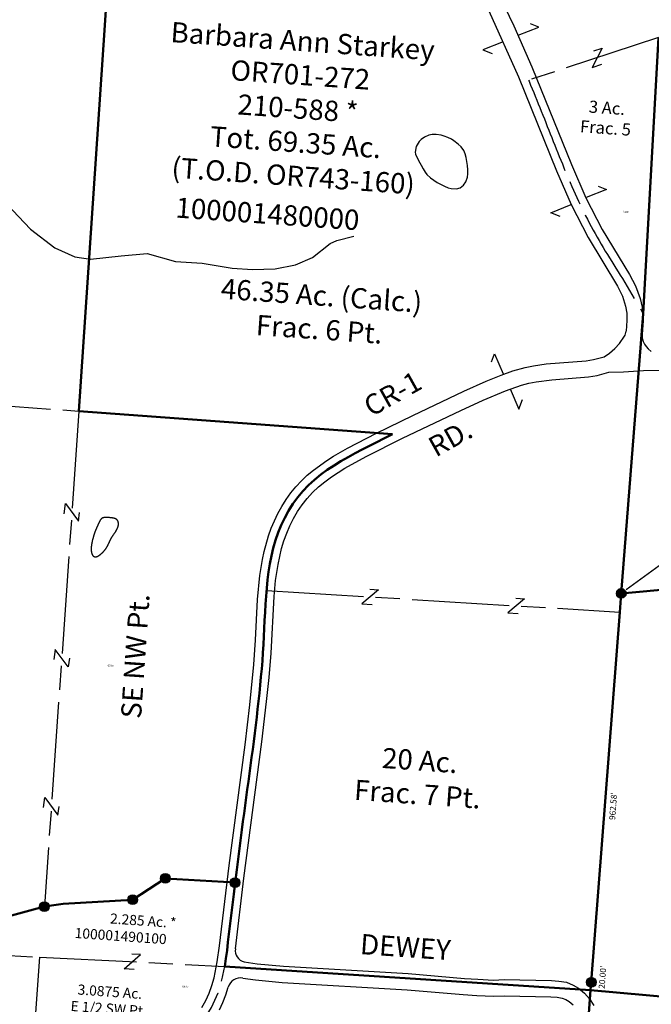
# Model space of a CAD drawing. Units: feet. Extents: x 1968571 to 2004539, y 571023 to 605570.
# Drawn here: x 1999088 to 2000647, y 595076 to 597506 of the extents above; entities that cross this region are included whole.
import ezdxf

# ---------------------------------------------------------------- set-up
doc = ezdxf.new("R2010")
doc.units = ezdxf.units.FT
doc.header["$MEASUREMENT"] = 0
doc.linetypes.add('ACAD_ISO08W100', pattern=[36, 24, -3, 6, -3])
doc.layers.add('ADDRESS', color=6, linetype='Continuous', plot=False)
for name, color, linetype in [('DIMENSION', 7, 'Continuous'), ('MONUMENT IRON PIN', 7, 'Continuous'), ('OWNER', 7, 'Continuous'), ('PARCEL NUMBER', 211, 'Continuous'), ('ROAD', 7, 'Continuous'), ('ROAD NAME and NUMBER', 80, 'Continuous'), ('TIE-IN', 7, 'Continuous'), ('TRACT LINE', 5, 'ACAD_ISO08W100'), ('WATER POND & LAKE', 4, 'Continuous'), ('WATER STREAM & RIVER', 4, 'Continuous')]:
    doc.layers.add(name, color=color, linetype=linetype)
doc.layers.add('MONUMENT IRON PIN HATCH', color=7, linetype='Continuous', true_color=0xffffff)
doc.layers.add('PROPERTY LINE', color=1, linetype='Continuous', lineweight=50)
doc.styles.add('BOLD', font='romand.shx', dxfattribs={"height": 50})
doc.styles.get("Standard").update_dxf_attribs({"font": 'romans.shx', "height": 40})

msp = doc.modelspace()

# ---------------------------------------------------------------- hatches: boundary and pattern name
at = {"layer": 'MONUMENT IRON PIN HATCH', "ltscale": 10}
h = msp.add_hatch(color=256, dxfattribs=at)
h.dxf.hatch_style = 1
edge = h.paths.add_edge_path()
edge.add_arc((2000572.6, 596089.8), 12, 0, 360)
h = msp.add_hatch(color=256, dxfattribs=at)
h.dxf.hatch_style = 1
edge = h.paths.add_edge_path()
edge.add_arc((1999447.3, 595386.5), 12, 0, 360)
h = msp.add_hatch(color=256, dxfattribs=at)
h.dxf.hatch_style = 1
edge = h.paths.add_edge_path()
edge.add_arc((1999619.5, 595375.9), 12, 0, 360)
h = msp.add_hatch(color=256, dxfattribs=at)
h.dxf.hatch_style = 1
edge = h.paths.add_edge_path()
edge.add_arc((1999148.7, 595316.7), 12, 0, 360)
h = msp.add_hatch(color=256, dxfattribs=at)
h.dxf.hatch_style = 1
edge = h.paths.add_edge_path()
edge.add_arc((1999366.5, 595333.8), 12, 0, 360)
h = msp.add_hatch(color=256, dxfattribs=at)
h.dxf.hatch_style = 1
edge = h.paths.add_edge_path()
edge.add_arc((2000498.7, 595130.1), 12, 0, 360)

# ---------------------------------------------------------------- linework, layer by layer
at = {"layer": 'MONUMENT IRON PIN', "ltscale": 10}
for centre in [(2000572.6, 596089.8), (1999447.3, 595386.5), (1999619.5, 595375.9), (1999148.7, 595316.7), (1999366.5, 595333.8), (2000498.7, 595130.1)]:
    msp.add_circle(centre, 12, dxfattribs=at)
at = {"layer": 'PROPERTY LINE'}
for p, q in [((1999234.1, 596539.8), (1999321.3, 597840.7)), ((2000627.2, 596779.7), (2000664.6, 597461.8)), ((2000572.6, 596089.8), (2000627.2, 596779.7)), ((1999234.1, 596539.8), (2000007.7, 596482.7)), ((2000572.6, 596089.8), (2001740.2, 596193.3)), ((2000569, 596043.7), (2000572.6, 596089.8)), ((2000569, 596043.7), (2000498.7, 595130.1)), ((1999366.5, 595333.8), (1999447.3, 595386.5)), ((1999447.3, 595386.5), (1999619.5, 595375.9)), ((1999195.3, 595323.4), (1999366.5, 595333.8)), ((1999148.7, 595316.7), (1999058.8, 595292.3)), ((1999148.7, 595316.7), (1999195.3, 595323.4)), ((1999593.8, 595169.3), (2000497.1, 595110.2)), ((2000498.7, 595130.1), (2000497.1, 595110.2)), ((2000497.1, 595110.2), (2001874.9, 594989.3))]:
    msp.add_line(p, q, dxfattribs=at)
at = {"layer": 'PROPERTY LINE', "linetype": 'Continuous', "ltscale": 50, "flags": 128}
for points in [[(1999619.5, 595375.9), (1999623.5, 595407.5), (1999626, 595427.3), (1999628.6, 595447.2), (1999631.2, 595467), (1999633.8, 595486.8), (1999636.4, 595506.7), (1999639, 595526.5), (1999641.7, 595546.3), (1999644.3, 595566.1), (1999647, 595586), (1999649.6, 595605.8), (1999652.3, 595625.6), (1999654.9, 595645.4), (1999657.6, 595665.2), (1999660.2, 595685.1), (1999662.9, 595704.9), (1999665.4, 595724.7), (1999668, 595744.6), (1999670.4, 595764.4), (1999672.8, 595784.3), (1999675.2, 595804.1), (1999677.4, 595824), (1999679.5, 595843.9), (1999681.5, 595863.8), (1999683.4, 595883.7), (1999685.2, 595903.6), (1999686.8, 595923.6), (1999688.2, 595943.5), (1999689.5, 595963.5), (1999690.6, 595983.4), (1999691.6, 596003.4), (1999692.5, 596023.4), (1999693.4, 596043.4), (1999694.6, 596063.3), (1999695.9, 596083.3), (1999697.5, 596103.2), (1999699.6, 596123.1), (1999702.2, 596143), (1999705.3, 596162.7), (1999709.2, 596182.3), (1999713.9, 596201.8), (1999719.4, 596221), (1999726, 596239.9), (1999733.5, 596258.4), (1999742.1, 596276.5), (1999751.7, 596294), (1999762.3, 596310.9), (1999774, 596327.2), (1999786.8, 596342.6), (1999800.6, 596357), (1999815.4, 596370.5), (1999830.9, 596383), (1999847.1, 596394.8), (1999863.9, 596405.8), (1999880.9, 596416.2), (1999898.3, 596426.1), (1999915.9, 596435.7), (1999933.5, 596445), (1999951.3, 596454.2), (1999969.1, 596463.4), (1999986.9, 596472.4), (2000004.8, 596481.3), (2000007.7, 596482.7)], [(1999593.8, 595169.3), (1999596.9, 595189), (1999599.6, 595208.8), (1999602, 595228.7), (1999604.3, 595248.6), (1999606.5, 595268.4), (1999608.9, 595288.3), (1999611.2, 595308.2), (1999613.6, 595328), (1999616, 595347.9), (1999619.5, 595375.9)]]:
    msp.add_lwpolyline(points, dxfattribs=at)
at = {"layer": 'PROPERTY LINE'}
msp.add_lwpolyline([(2000497.1, 595110.2), (2000429.4, 594168.7)], dxfattribs=at)
at = {"layer": 'ROAD', "ltscale": 10}
for points in [[(2000273.1, 597563.6), (2000307.4, 597490.6), (2000351.8, 597389.5), (2000449.6, 597148.3), (2000485.2, 597066.7), (2000525.6, 596988), (2000592.7, 596877.4), (2000608.1, 596849.3), (2000619.8, 596818.2), (2000624.6, 596796.2), (2000626.7, 596762.9), (2000624.3, 596730.1)], [(2000245.9, 597528.1), (2000318.9, 597364.6), (2000412.6, 597133.1), (2000449, 597049.8), (2000490.7, 596968.3), (2000563.3, 596848.5), (2000575.5, 596824), (2000583.5, 596798.7), (2000586.1, 596781.5), (2000586.7, 596763.6), (2000584.8, 596737)], [(1999537.5, 595067.4), (1999547.4, 595084.8), (1999555.6, 595103), (1999562.2, 595121.9), (1999567.6, 595141.2), (1999575.4, 595180.4), (1999580.9, 595220), (1999604.7, 595418.6), (1999644.1, 595716), (1999656.3, 595815.2), (1999666, 595914.7), (1999670.1, 595974.6), (1999675.2, 596074.5), (1999680.8, 596134.2), (1999687, 596173.7), (1999691.2, 596193.3), (1999701.9, 596231.8), (1999708.7, 596250.6), (1999716.4, 596269.1), (1999725.1, 596287.1), (1999734.7, 596304.6), (1999745.4, 596321.5), (1999757, 596337.8), (1999769.6, 596353.3), (1999783.2, 596367.9), (1999797.8, 596381.7), (1999813.1, 596394.5), (1999845.6, 596417.8), (1999862.5, 596428.5), (1999897.2, 596448.3), (1999968.2, 596485.3), (2000057.9, 596529.4), (2000184.4, 596589.4), (2000239.1, 596614), (2000276.2, 596629), (2000305, 596639.3), (2000335.5, 596647.8), (2000356.2, 596652), (2000387.2, 596656.2), (2000486.4, 596664.2), (2000504.5, 596667.2), (2000530.3, 596674.2)], [(1999641.6, 595180.2), (1999674.2, 595175.5), (1999738.6, 595169.4), (2000047, 595151.6), (2000185.4, 595139.6), (2000218.7, 595137.5), (2000257.7, 595135.6), (2000283.8, 595136.7), (2000400.5, 595134.3), (2000419, 595133), (2000437.5, 595130), (2000453.9, 595123.3), (2000467.1, 595115.2), (2000481.8, 595103.5), (2000494.5, 595089), (2000505.2, 595072.9)], [(1999638.6, 595139.9), (1999669.8, 595135.7), (1999735.5, 595129.5), (2000044.2, 595111.7), (2000182.4, 595099.8), (2000216.5, 595097.6), (2000257.6, 595095.6), (2000284.3, 595096.7), (2000398.7, 595094.3), (2000414.3, 595093.3), (2000426.6, 595091.2), (2000435.8, 595087.5), (2000444, 595082.5), (2000454.1, 595074.4)], [(1999580.9, 595062.4), (1999589.5, 595080.4), (1999596.8, 595099.1), (1999602.8, 595118.1)]]:
    msp.add_lwpolyline(points, dxfattribs=at)
at = {"layer": 'ROAD', "flags": 128}
msp.add_lwpolyline([(2000530.3, 596674.2), (2000543.5, 596683.3), (2000557.1, 596694.4), (2000568.7, 596707), (2000580.6, 596724.6)], dxfattribs=at)
at = {"layer": 'ROAD', "linetype": 'Continuous', "ltscale": 10, "flags": 128}
msp.add_lwpolyline([(2000625.2, 596717.9), (2000627.1, 596711.5), (2000630.1, 596705.4), (2000634.2, 596699.4), (2000639.4, 596693.7), (2000646.9, 596687.1)], dxfattribs=at)
at = {"layer": 'ROAD', "ltscale": 10, "flags": 128}
msp.add_lwpolyline([(1999620.2, 595212.6), (1999641, 595386.6), (1999685.5, 595723.7), (1999697.4, 595822.9), (1999703.4, 595882.6), (1999708.2, 595942.4), (1999715.9, 596082.2), (1999719.6, 596122.1), (1999725.5, 596161.6), (1999734.3, 596200.6), (1999740.1, 596219.8), (1999746.9, 596238.6), (1999754.8, 596256.9), (1999763.8, 596274.8), (1999773.9, 596292), (1999785.1, 596308.6), (1999797.5, 596324.3), (1999810.9, 596339.1), (1999825.5, 596352.8), (1999840.9, 596365.5), (1999857.1, 596377.3), (1999890.8, 596398.8), (1999943.4, 596427.6), (2000032.7, 596472.7), (2000177, 596541.7), (2000231.5, 596567), (2000286.8, 596590.3), (2000326.4, 596604.1), (2000344.5, 596608.9), (2000363, 596612.5), (2000401.2, 596617.4), (2000491.6, 596624.5), (2000512.9, 596628.1), (2000542, 596635.9), (2000578, 596637.1), (2000627.7, 596640.1), (2000757, 596641.6)], dxfattribs=at)
at = {"layer": 'ROAD'}
for centre, radius, start, end in [((2000551.1, 596741.3), 34, 330.5239, 352.8153), ((2000655.3, 596726.2), 31.3, 172.927, 195.465)]:
    msp.add_arc(centre, radius, start, end, dxfattribs=at)
at = {"layer": 'ROAD', "ltscale": 10}
for centre, radius, start, end in [((1999650, 595209), 30, 173.0301, 253.7699), ((1999632.2, 595110.1), 30.5, 78.0083, 164.7636)]:
    msp.add_arc(centre, radius, start, end, dxfattribs=at)
at = {"layer": 'TIE-IN', "ltscale": 3}
for points in [[(2000318.6, 597468.1), (2000368.9, 597487.6), (2000348.9, 597496)], [(2000281.2, 597451.4), (2000230.8, 597431.9), (2000254, 597422.2)], [(2000505.3, 597429.2), (2000526, 597436), (2000500.7, 597388.3), (2000524.6, 597396.2)], [(2000516, 597095.3), (2000536.2, 597087.2), (2000486.1, 597067)], [(2000422.2, 597020.2), (2000398.9, 597029.6), (2000449, 597049.8)], [(2000252.3, 596661.3), (2000260.2, 596681.6), (2000281, 596631.7)], [(2000298.7, 596594.8), (2000319.5, 596544.9), (2000328.6, 596568.4)], [(1999197.4, 596286.6), (1999200.6, 596311.6), (1999232.7, 596268.2), (1999235.5, 596289.8)], [(1999951.9, 596100.3), (1999973.6, 596099.1), (1999932.6, 596063.9), (1999957.7, 596062.5)], [(2000312.1, 596078.2), (2000333.9, 596076.9), (2000292.8, 596041.8), (2000317.9, 596040.4)], [(1999210.4, 595929.9), (1999207.6, 595908.4), (1999175.5, 595951.7), (1999172.3, 595926.8)], [(1999146.7, 595561.1), (1999149.9, 595586.1), (1999182.1, 595542.7), (1999184.9, 595564.3)], [(1999370.4, 595161.7), (1999345.3, 595163.2), (1999386.3, 595198.3), (1999364.6, 595199.5)]]:
    msp.add_lwpolyline(points, dxfattribs=at)
at = {"layer": 'TRACT LINE', "ltscale": 10}
for p, q in [((2000664.6, 597461.8), (2000344, 597356.6)), ((2001360.6, 596664.5), (2000572.6, 596089.8)), ((1997847.8, 596642.1), (1999234.1, 596539.8)), ((1999234.1, 596539.8), (1999148.7, 595316.7)), ((1999697, 596097.2), (2000569, 596043.7)), ((1998880, 595205.2), (1999136.6, 595192.3)), ((1999136.6, 595192.3), (1999104.8, 594750.7)), ((1999136.6, 595192.3), (1999593.8, 595169.3))]:
    msp.add_line(p, q, dxfattribs=at)
at = {"layer": 'TRACT LINE', "ltscale": 10, "flags": 128}
for points in [[(2000344, 597356.6), (2000345.1, 597354), (2000348.9, 597344.8), (2000352.8, 597335.5), (2000356.6, 597326.3), (2000360.4, 597317.1), (2000364.2, 597307.8), (2000367.9, 597298.5), (2000371.7, 597289.3), (2000375.4, 597280), (2000379.2, 597270.7), (2000382.9, 597261.4), (2000386.6, 597252.1), (2000390.2, 597242.8), (2000393.9, 597233.5), (2000397.6, 597224.2), (2000401.3, 597214.9), (2000404.9, 597205.6), (2000408.6, 597196.3), (2000412.3, 597187.1), (2000416, 597177.8), (2000419.8, 597168.5), (2000423.5, 597159.2), (2000427.3, 597150), (2000431.1, 597140.7), (2000434.9, 597131.5), (2000438.8, 597122.3), (2000442.7, 597113), (2000446.7, 597103.9), (2000450.6, 597094.7), (2000454.7, 597085.5), (2000458.8, 597076.4), (2000462.9, 597067.3), (2000467.1, 597058.2), (2000471.4, 597049.2), (2000475.7, 597040.2), (2000480.1, 597031.2), (2000484.6, 597022.2), (2000489.1, 597013.3), (2000493.8, 597004.5), (2000498.5, 596995.7), (2000503.3, 596986.9), (2000508.1, 596978.2), (2000513.1, 596969.5), (2000518.1, 596960.8), (2000523.2, 596952.2), (2000528.3, 596943.6), (2000533.4, 596935), (2000538.6, 596926.5), (2000543.9, 596918), (2000549.1, 596909.5), (2000554.4, 596901), (2000559.7, 596892.5), (2000565, 596884), (2000570.3, 596875.5), (2000575.6, 596867), (2000627.2, 596779.7)], [(1999104.8, 594750.7), (1999122.3, 594760.4), (1999139.7, 594770.3), (1999157.1, 594780.1), (1999174.5, 594790), (1999191.9, 594799.9), (1999209.2, 594809.8), (1999226.6, 594819.8), (1999243.8, 594829.8), (1999261.1, 594840), (1999278.3, 594850.2), (1999295.5, 594860.4), (1999312.6, 594870.8), (1999329.7, 594881.2), (1999346.7, 594891.7), (1999363.6, 594902.3), (1999380.5, 594913), (1999397.3, 594923.9), (1999414.1, 594934.8), (1999430.7, 594945.9), (1999447.3, 594957.1), (1999463.7, 594968.6), (1999479.7, 594980.5), (1999495.4, 594992.9), (1999510.5, 595006.1), (1999524.8, 595020), (1999538.2, 595034.9), (1999550.3, 595050.7), (1999561, 595067.7), (1999569.9, 595085.5), (1999577.4, 595104.1), (1999583.5, 595123.1), (1999588.4, 595142.5), (1999592.5, 595162.1), (1999593.8, 595169.3)]]:
    msp.add_lwpolyline(points, dxfattribs=at)
at = {"layer": 'WATER POND & LAKE', "ltscale": 10}
for points in [[(2000175.2, 597091.4), (2000183, 597097.5), (2000188.9, 597106), (2000192.9, 597117.4), (2000194, 597125.7), (2000193.9, 597135.6), (2000192.9, 597146), (2000191.7, 597155.7), (2000190, 597165.7), (2000187.4, 597175.3), (2000183.9, 597183), (2000177.4, 597192.1), (2000170.3, 597199.2), (2000159.1, 597207.4), (2000153.6, 597210.8), (2000144.7, 597215.3), (2000135.5, 597218.9), (2000128.3, 597220.9), (2000115.7, 597222.7), (2000105.7, 597222.4), (2000098.1, 597220.9), (2000087, 597216.1), (2000078.9, 597210), (2000074.2, 597205), (2000066.8, 597193.2), (2000064.1, 597179.3), (2000065, 597174.1), (2000068.8, 597165), (2000075.9, 597152.8), (2000079, 597146.9), (2000083.6, 597137.9), (2000088.5, 597129.4), (2000092.7, 597123.6), (2000101.7, 597115.3), (2000109.9, 597109.6), (2000118.7, 597104.5), (2000125.2, 597100.9), (2000136.6, 597094.9), (2000145.7, 597091.1), (2000153.1, 597089.2), (2000165.7, 597088.6)], [(1999285, 596267.6), (1999284.8, 596267.4), (1999284.7, 596267.2), (1999284.6, 596267), (1999284.5, 596266.8), (1999284.4, 596266.6), (1999284.3, 596266.4), (1999284.2, 596266.2), (1999284.1, 596266), (1999284, 596265.8), (1999284, 596265.6), (1999283.9, 596265.4), (1999283.8, 596265.2), (1999283.7, 596265.1), (1999283.6, 596264.9), (1999283.5, 596264.7), (1999283.5, 596264.6), (1999283.4, 596264.4), (1999283.3, 596264.3), (1999283.2, 596264.1), (1999283.2, 596264), (1999283.1, 596263.8), (1999283, 596263.7), (1999283, 596263.5), (1999282.9, 596263.4), (1999282.8, 596263.3), (1999282.8, 596263.2), (1999282.7, 596263), (1999282.7, 596262.9), (1999282.6, 596262.8), (1999282.6, 596262.7), (1999282.5, 596262.6), (1999282.5, 596262.5), (1999282.4, 596262.4), (1999282.4, 596262.3), (1999282.3, 596262.2), (1999282.3, 596262.1), (1999282.3, 596262.1), (1999282.2, 596262), (1999282.2, 596261.9), (1999282.1, 596261.8), (1999282.1, 596261.8), (1999282.1, 596261.7), (1999282.1, 596261.6), (1999282, 596261.6), (1999282, 596261.5), (1999281.9, 596261.4), (1999281.8, 596261.1), (1999281.8, 596261), (1999281.7, 596260.9), (1999281.7, 596260.9), (1999281.7, 596260.8), (1999281.6, 596260.7), (1999281.6, 596260.7), (1999281.6, 596260.6), (1999281.5, 596260.5), (1999281.5, 596260.4), (1999281.5, 596260.3), (1999281.4, 596260.3), (1999281.4, 596260.2), (1999281.3, 596260.1), (1999281.3, 596260), (1999281.2, 596259.8), (1999281.2, 596259.7), (1999281.1, 596259.6), (1999281.1, 596259.5), (1999281, 596259.5), (1999281, 596259.4), (1999281, 596259.3), (1999280.9, 596259.3), (1999280.9, 596259.2), (1999280.9, 596259.1), (1999280.8, 596259), (1999280.8, 596258.9), (1999280.8, 596258.9), (1999280.7, 596258.8), (1999280.7, 596258.7), (1999280.6, 596258.6), (1999280.6, 596258.5), (1999280.5, 596258.4), (1999280.5, 596258.3), (1999280.4, 596258.2), (1999280.4, 596258.1), (1999280.3, 596258), (1999280.3, 596257.9), (1999280.2, 596257.8), (1999280.2, 596257.7), (1999280.1, 596257.5), (1999280.1, 596257.4), (1999280, 596257.3), (1999280, 596257.2), (1999279.9, 596257.1), (1999279.9, 596256.9), (1999279.8, 596256.8), (1999279.7, 596256.7), (1999279.7, 596256.5), (1999279.6, 596256.4), (1999279.5, 596256.3), (1999279.5, 596256.1), (1999279.4, 596256), (1999279.3, 596255.8), (1999279.3, 596255.7), (1999279.2, 596255.5), (1999279.1, 596255.4), (1999279.1, 596255.2), (1999279, 596255.1), (1999278.9, 596254.9), (1999278.9, 596254.8), (1999278.8, 596254.6), (1999278.7, 596254.4), (1999278.6, 596254.3), (1999278.6, 596254.1), (1999278.5, 596253.9), (1999278.4, 596253.7), (1999278.3, 596253.6), (1999278.2, 596253.2), (1999278, 596252.9), (1999277.8, 596252.5), (1999277.7, 596252.1), (1999277.5, 596251.7), (1999277.3, 596251.3), (1999277.2, 596250.9), (1999277, 596250.5), (1999276.8, 596250.1), (1999276.7, 596249.7), (1999276.5, 596249.3), (1999276.3, 596248.8), (1999276.1, 596248.4), (1999275.9, 596247.9), (1999275.7, 596247.5), (1999275.6, 596247), (1999275.4, 596246.6), (1999275.2, 596246.1), (1999275, 596245.6), (1999274.8, 596245.1), (1999274.6, 596244.7), (1999274.4, 596244.1), (1999274.3, 596243.7), (1999274.1, 596243.2), (1999273.9, 596242.7), (1999273.7, 596242.2), (1999273.5, 596241.6), (1999273.3, 596241.1), (1999273.1, 596240.6), (1999272.9, 596240.1), (1999272.8, 596239.5), (1999272.6, 596239), (1999272.4, 596238.4), (1999272.2, 596237.9), (1999272, 596237.3), (1999271.8, 596236.8), (1999271.6, 596236.2), (1999271.4, 596235.6), (1999271.3, 596235.1), (1999271.1, 596234.5), (1999270.9, 596233.9), (1999270.7, 596233.3), (1999270.5, 596232.7), (1999270.4, 596232.1), (1999270.2, 596231.5), (1999270, 596230.9), (1999269.8, 596230.3), (1999269.6, 596229.7), (1999269.5, 596229.1), (1999269.3, 596228.5), (1999269.1, 596227.8), (1999268.9, 596227.2), (1999268.8, 596226.6), (1999268.6, 596225.9), (1999268.4, 596225.3), (1999268.3, 596224.6), (1999268.1, 596224), (1999267.9, 596223.3), (1999267.8, 596222.7), (1999267.6, 596222), (1999267.4, 596221.4), (1999267.3, 596221), (1999267.1, 596220), (1999267, 596219.3), (1999266.8, 596218.7), (1999266.7, 596218), (1999266.5, 596217.3), (1999266.4, 596216.6), (1999266.2, 596215.9), (1999266.1, 596215.2), (1999265.9, 596214.5), (1999265.8, 596213.9), (1999265.7, 596213.2), (1999265.6, 596212.5), (1999265.4, 596211.8), (1999265.3, 596211.1), (1999265.2, 596210.4), (1999265.1, 596209.7), (1999265, 596209), (1999264.9, 596208.3), (1999264.8, 596207.6), (1999264.7, 596206.9), (1999264.7, 596206.2), (1999264.6, 596205.5), (1999264.5, 596204.8), (1999264.5, 596204.1), (1999264.4, 596203.4), (1999264.4, 596202.8), (1999264.3, 596202.1), (1999264.3, 596201.7), (1999264.3, 596201.4), (1999264.3, 596201.1), (1999264.3, 596200.7), (1999264.3, 596200.4), (1999264.3, 596200), (1999264.3, 596199.7), (1999264.3, 596199.4), (1999264.3, 596199), (1999264.3, 596198.7), (1999264.3, 596198.4), (1999264.3, 596198), (1999264.3, 596197.7), (1999264.3, 596197.4), (1999264.3, 596197.1), (1999264.3, 596196.7), (1999264.4, 596196.4), (1999264.4, 596196.1), (1999264.4, 596195.8), (1999264.4, 596195.4), (1999264.5, 596195.1), (1999264.5, 596194.8), (1999264.5, 596194.5), (1999264.6, 596194.2), (1999264.6, 596193.9), (1999264.6, 596193.6), (1999264.7, 596193.2), (1999264.7, 596192.9), (1999264.8, 596192.6), (1999264.8, 596192.3), (1999264.9, 596192), (1999264.9, 596191.7), (1999265, 596191.4), (1999265.1, 596191.1), (1999265.1, 596190.8), (1999265.2, 596190.5), (1999265.3, 596190.2), (1999265.3, 596189.9), (1999265.4, 596189.7), (1999265.5, 596189.4), (1999265.6, 596189.1), (1999265.7, 596188.8), (1999265.8, 596188.5), (1999265.8, 596188.3), (1999265.9, 596188), (1999266, 596187.7), (1999266.1, 596187.5), (1999266.2, 596187.2), (1999266.3, 596187), (1999266.4, 596186.7), (1999266.6, 596186.5), (1999266.7, 596186.2), (1999266.8, 596186), (1999266.9, 596185.7), (1999267, 596185.5), (1999267.1, 596185.3), (1999267.3, 596185), (1999267.4, 596184.8), (1999267.5, 596184.6), (1999267.7, 596184.4), (1999267.8, 596184.2), (1999267.9, 596184), (1999268.1, 596183.8), (1999268.2, 596183.6), (1999268.4, 596183.4), (1999268.5, 596183.2), (1999268.7, 596183), (1999268.8, 596182.8), (1999269, 596182.7), (1999269.2, 596182.5), (1999269.3, 596182.3), (1999269.5, 596182.2), (1999269.7, 596182), (1999269.9, 596181.9), (1999270, 596181.7), (1999270.2, 596181.6), (1999270.4, 596181.5), (1999270.6, 596181.4), (1999270.8, 596181.2), (1999271, 596181.1), (1999271.2, 596181), (1999271.4, 596180.9), (1999271.6, 596180.8), (1999271.8, 596180.7), (1999272, 596180.7), (1999272.2, 596180.6), (1999272.4, 596180.5), (1999272.7, 596180.5), (1999272.9, 596180.4), (1999273.1, 596180.4), (1999273.3, 596180.3), (1999273.6, 596180.3), (1999273.8, 596180.2), (1999274, 596180.2), (1999274.3, 596180.2), (1999274.5, 596180.2), (1999274.8, 596180.2), (1999275, 596180.2), (1999275.3, 596180.2), (1999275.5, 596180.2), (1999275.7, 596180.3), (1999275.8, 596180.3), (1999275.9, 596180.3), (1999276.1, 596180.3), (1999276.2, 596180.3), (1999276.3, 596180.4), (1999276.5, 596180.4), (1999276.6, 596180.4), (1999276.9, 596180.5), (1999277.1, 596180.5), (1999277.4, 596180.6), (1999277.7, 596180.7), (1999278, 596180.8), (1999278.3, 596180.9), (1999278.6, 596181), (1999278.9, 596181.1), (1999279.2, 596181.2), (1999279.5, 596181.3), (1999279.8, 596181.5), (1999280.1, 596181.6), (1999280.4, 596181.8), (1999280.7, 596181.9), (1999281, 596182.1), (1999281.3, 596182.2), (1999281.6, 596182.4), (1999281.9, 596182.6), (1999282.2, 596182.8), (1999282.6, 596182.9), (1999282.9, 596183.1), (1999283.2, 596183.3), (1999283.5, 596183.5), (1999283.8, 596183.7), (1999284.2, 596184), (1999284.5, 596184.2), (1999284.8, 596184.4), (1999285.1, 596184.6), (1999285.4, 596184.9), (1999285.8, 596185.1), (1999286.1, 596185.3), (1999286.4, 596185.6), (1999286.8, 596185.8), (1999287.1, 596186.1), (1999287.4, 596186.4), (1999287.7, 596186.6), (1999288.1, 596186.9), (1999288.4, 596187.2), (1999288.7, 596187.4), (1999289, 596187.7), (1999289.4, 596188), (1999289.7, 596188.3), (1999290, 596188.6), (1999290.3, 596188.9), (1999290.7, 596189.2), (1999291, 596189.5), (1999291.3, 596189.8), (1999291.6, 596190.1), (1999292, 596190.4), (1999292.3, 596190.7), (1999292.6, 596191), (1999292.9, 596191.3), (1999293.2, 596191.7), (1999293.5, 596192), (1999293.8, 596192.3), (1999294.1, 596192.6), (1999294.5, 596193), (1999294.8, 596193.3), (1999295.1, 596193.6), (1999295.4, 596194), (1999295.7, 596194.3), (1999296, 596194.6), (1999296.2, 596195), (1999296.5, 596195.3), (1999296.8, 596195.6), (1999297.1, 596196), (1999297.4, 596196.3), (1999297.7, 596196.7), (1999298, 596197), (1999298.2, 596197.4), (1999298.5, 596197.7), (1999298.8, 596198.1), (1999299, 596198.4), (1999299.3, 596198.7), (1999299.6, 596199.1), (1999299.8, 596199.4), (1999300.2, 596199.9), (1999300.3, 596200.1), (1999300.5, 596200.5), (1999300.8, 596200.8), (1999301, 596201.2), (1999301.3, 596201.5), (1999301.5, 596201.9), (1999301.7, 596202.2), (1999301.9, 596202.6), (1999302.1, 596202.9), (1999302.4, 596203.3), (1999302.6, 596203.6), (1999302.8, 596203.9), (1999303, 596204.3), (1999303.2, 596204.6), (1999303.4, 596205), (1999303.6, 596205.3), (1999303.8, 596205.7), (1999304, 596206), (1999304.2, 596206.4), (1999304.4, 596206.7), (1999304.5, 596207), (1999304.7, 596207.4), (1999304.9, 596207.7), (1999305.3, 596208.4), (1999305.6, 596209.1), (1999306, 596209.8), (1999306.3, 596210.5), (1999306.6, 596211.1), (1999307, 596211.8), (1999307.3, 596212.5), (1999307.6, 596213.2), (1999307.9, 596213.9), (1999308.2, 596214.5), (1999308.5, 596215.2), (1999309.1, 596216.6), (1999309.7, 596217.9), (1999310.3, 596219.2), (1999310.7, 596219.9), (1999311, 596220.6), (1999311.3, 596221.2), (1999311.6, 596221.9), (1999311.9, 596222.5), (1999312.3, 596223.2), (1999312.6, 596223.9), (1999312.9, 596224.5), (1999313.3, 596225.2), (1999313.6, 596225.8), (1999313.8, 596226.1), (1999314, 596226.5), (1999314.2, 596226.8), (1999314.4, 596227.1), (1999314.7, 596227.8), (1999315.1, 596228.4), (1999315.5, 596229), (1999315.9, 596229.7), (1999316.3, 596230.3), (1999316.7, 596231), (1999317.2, 596231.6), (1999317.6, 596232.2), (1999318, 596232.9), (1999318.4, 596233.5), (1999318.8, 596234.1), (1999319.3, 596234.7), (1999320.1, 596236), (1999321, 596237.2), (1999321.4, 596237.9), (1999321.9, 596238.5), (1999322.3, 596239.1), (1999322.7, 596239.7), (1999323.1, 596240.3), (1999323.5, 596241), (1999324, 596241.6), (1999324.4, 596242.2), (1999324.8, 596242.8), (1999325.2, 596243.4), (1999325.5, 596244), (1999325.9, 596244.6), (1999326.1, 596244.9), (1999326.3, 596245.2), (1999326.5, 596245.5), (1999326.7, 596245.8), (1999326.8, 596246.1), (1999327, 596246.5), (1999327.2, 596246.8), (1999327.3, 596247.1), (1999327.5, 596247.4), (1999327.7, 596247.7), (1999327.8, 596248), (1999328, 596248.3), (1999328.2, 596248.6), (1999328.3, 596248.9), (1999328.5, 596249.2), (1999328.6, 596249.5), (1999328.7, 596249.8), (1999328.9, 596250.1), (1999329, 596250.4), (1999329.2, 596250.7), (1999329.3, 596251), (1999329.4, 596251.3), (1999329.5, 596251.6), (1999329.6, 596251.9), (1999329.8, 596252.2), (1999329.9, 596252.5), (1999330, 596252.8), (1999330.1, 596253.1), (1999330.2, 596253.4), (1999330.3, 596253.7), (1999330.4, 596254), (1999330.5, 596254.3), (1999330.6, 596254.6), (1999330.6, 596254.9), (1999330.7, 596255.2), (1999330.8, 596255.5), (1999330.9, 596255.8), (1999330.9, 596256), (1999331, 596256.3), (1999331.1, 596256.6), (1999331.1, 596256.9), (1999331.2, 596257.2), (1999331.2, 596257.5), (1999331.3, 596257.8), (1999331.3, 596258.1), (1999331.4, 596258.4), (1999331.4, 596258.6), (1999331.4, 596258.9), (1999331.5, 596259.2), (1999331.5, 596259.5), (1999331.5, 596259.8), (1999331.5, 596260), (1999331.5, 596260.3), (1999331.6, 596260.6), (1999331.6, 596260.9), (1999331.6, 596261.1), (1999331.6, 596261.4), (1999331.6, 596261.7), (1999331.6, 596262), (1999331.6, 596262.2), (1999331.6, 596262.5), (1999331.5, 596262.7), (1999331.5, 596263), (1999331.5, 596263.3), (1999331.5, 596263.5), (1999331.5, 596263.8), (1999331.4, 596264), (1999331.4, 596264.3), (1999331.3, 596264.5), (1999331.3, 596264.8), (1999331.3, 596265), (1999331.2, 596265.3), (1999331.2, 596265.5), (1999331.1, 596265.7), (1999331.1, 596266), (1999331, 596266.2), (1999330.9, 596266.4), (1999330.9, 596266.7), (1999330.8, 596266.9), (1999330.7, 596267.1), (1999330.6, 596267.3), (1999330.6, 596267.6), (1999330.5, 596267.8), (1999330.4, 596268), (1999330.3, 596268.2), (1999330.2, 596268.4), (1999330.1, 596268.6), (1999330, 596268.8), (1999329.9, 596269), (1999329.8, 596269.2), (1999329.7, 596269.4), (1999329.6, 596269.6), (1999329.4, 596269.8), (1999329.3, 596270), (1999329.2, 596270.1), (1999329.1, 596270.3), (1999328.9, 596270.5), (1999328.8, 596270.7), (1999328.7, 596270.8), (1999328.6, 596270.9), (1999328.4, 596271.2), (1999328.2, 596271.3), (1999328.1, 596271.5), (1999327.9, 596271.6), (1999327.8, 596271.8), (1999327.6, 596271.9), (1999327.5, 596272.1), (1999327.3, 596272.2), (1999327.1, 596272.3), (1999327, 596272.5), (1999326.8, 596272.6), (1999326.6, 596272.7), (1999326.4, 596272.8), (1999326.3, 596273), (1999326.1, 596273.1), (1999325.9, 596273.2), (1999325.7, 596273.3), (1999325.5, 596273.4), (1999325.3, 596273.5), (1999325.1, 596273.6), (1999324.9, 596273.7), (1999324.7, 596273.9), (1999324.5, 596273.9), (1999324.3, 596274), (1999324.1, 596274.1), (1999323.9, 596274.2), (1999323.7, 596274.3), (1999323.5, 596274.4), (1999323.3, 596274.5), (1999323, 596274.6), (1999322.8, 596274.7), (1999322.6, 596274.7), (1999322.4, 596274.8), (1999322.1, 596274.9), (1999321.9, 596275), (1999321.7, 596275), (1999321.5, 596275.1), (1999321.2, 596275.2), (1999321, 596275.2), (1999320.8, 596275.3), (1999320.5, 596275.3), (1999320.3, 596275.4), (1999320, 596275.5), (1999319.8, 596275.5), (1999319.3, 596275.6), (1999318.8, 596275.7), (1999318.3, 596275.8), (1999317.8, 596275.9), (1999317.3, 596276), (1999316.8, 596276.1), (1999316.3, 596276.2), (1999315.8, 596276.2), (1999315.3, 596276.3), (1999314.8, 596276.4), (1999314.2, 596276.4), (1999313.7, 596276.5), (1999313.2, 596276.6), (1999312.7, 596276.6), (1999311.6, 596276.7), (1999311, 596276.8), (1999309.5, 596276.9), (1999308.5, 596277), (1999308, 596277.1), (1999307.4, 596277.1), (1999306.9, 596277.1), (1999306.4, 596277.2), (1999305.9, 596277.2), (1999305.4, 596277.2), (1999304.9, 596277.3), (1999304.4, 596277.3), (1999303.9, 596277.3), (1999303.4, 596277.3), (1999302.9, 596277.4), (1999302.4, 596277.4), (1999301.9, 596277.4), (1999301.4, 596277.4), (1999301, 596277.4), (1999300.5, 596277.4), (1999300, 596277.4), (1999299.6, 596277.4), (1999299.1, 596277.3), (1999298.6, 596277.3), (1999298.4, 596277.3), (1999298.2, 596277.3), (1999298, 596277.3), (1999297.8, 596277.3), (1999297.6, 596277.2), (1999297.3, 596277.2), (1999297.1, 596277.2), (1999296.9, 596277.2), (1999296.7, 596277.1), (1999296.5, 596277.1), (1999296.3, 596277.1), (1999296.1, 596277), (1999295.9, 596277), (1999295.7, 596277), (1999295.5, 596276.9), (1999295.3, 596276.9), (1999295.1, 596276.9), (1999294.9, 596276.8), (1999294.7, 596276.8), (1999294.5, 596276.7), (1999294.3, 596276.7), (1999294.1, 596276.6), (1999294, 596276.6), (1999293.8, 596276.5), (1999293.6, 596276.5), (1999293.4, 596276.4), (1999293.3, 596276.3), (1999293.1, 596276.3), (1999292.9, 596276.2), (1999292.7, 596276.1), (1999292.6, 596276.1), (1999292.4, 596276), (1999292.3, 596275.9), (1999292.1, 596275.9), (1999291.9, 596275.8), (1999291.8, 596275.7), (1999291.6, 596275.6), (1999291.5, 596275.5), (1999291.3, 596275.5), (1999291.2, 596275.4), (1999291, 596275.3), (1999290.9, 596275.2), (1999290.8, 596275.1), (1999290.6, 596275), (1999290.5, 596274.9), (1999290.4, 596274.8), (1999290.2, 596274.7), (1999290.1, 596274.6), (1999290, 596274.5), (1999289.8, 596274.4), (1999289.7, 596274.3), (1999289.6, 596274.2), (1999289.5, 596274.1), (1999289.4, 596274), (1999289.1, 596273.8), (1999288.9, 596273.6), (1999288.7, 596273.4), (1999288.5, 596273.1), (1999288.3, 596272.9), (1999288.1, 596272.7), (1999287.9, 596272.4), (1999287.7, 596272.2), (1999287.5, 596271.9), (1999287.3, 596271.7), (1999287.1, 596271.5), (1999287, 596271.2), (1999286.8, 596271), (1999286.7, 596270.7), (1999286.5, 596270.5), (1999286.4, 596270.2), (1999286.2, 596270), (1999286.1, 596269.7), (1999285.9, 596269.5), (1999285.8, 596269.2), (1999285.7, 596269), (1999285.5, 596268.8), (1999285.4, 596268.5), (1999285.3, 596268.3), (1999285.2, 596268.1), (1999285.1, 596267.8), (1999285, 596267.6)]]:
    msp.add_lwpolyline(points, close=True, dxfattribs=at)
at = {"layer": 'WATER STREAM & RIVER', "ltscale": 400}
msp.add_lwpolyline([(1999056.1, 597050.7), (1999114.1, 596988.8), (1999174.2, 596942.8), (1999224.2, 596920.8), (1999262.2, 596914.9), (1999338.2, 596922.9), (1999402.2, 596929), (1999472.2, 596909), (1999538.3, 596905.1), (1999612.3, 596893.1), (1999662.3, 596889.1), (1999718.3, 596891.2), (1999768.3, 596901.2), (1999810.3, 596919.3), (1999854.3, 596953.3), (1999870.3, 596961.3), (1999912.3, 596971.4)], dxfattribs=at)

# ---------------------------------------------------------------- texts
at = {"layer": 'ADDRESS'}
for s, p in [('6138', (2000576.6, 597029.5)), ('6319', (1999304.6, 595909.4)), ('6497', (1999489, 595117))]:
    msp.add_text(s, height=5, rotation=356, dxfattribs=at).set_placement(p)
at = {"layer": 'DIMENSION'}
for s, p in [("962.58'", (2000557.5, 595530.2)), ("20.00'", (2000531.6, 595113.5))]:
    msp.add_text(s, height=15, rotation=85.5954, dxfattribs=at).set_placement(p)
at = {"layer": 'OWNER', "attachment_point": 5}
for s, insert, char_height, width, rotation in [('Barbara Ann Starkey\\POR701-272\\P210-588 *\\PTot. 69.35 Ac.\\P(T.O.D. OR743-160)', (1999774.2, 597280.4), 50, 1101.007, 356), ('3 Ac.\\PFrac. 5', (2000535.4, 597259.8), 30, 669.9, 356), ('46.35 Ac. (Calc.)\\PFrac. 6 Pt.', (1999829.7, 596777), 50, 669.9, 356), ('SE NW Pt.', (1999379.5, 595934.7), 50, 669.9, 86), ('20 Ac.\\PFrac. 7 Pt.', (2000072.2, 595629.6), 50, 669.9, 356), ('2.285 Ac. *', (1999392.7, 595278.8), 25, 669.9, 356), ('3.0875 Ac.\\PE 1/2 SW Pt.', (1999308.9, 595082.8), 25, 669.9, 356)]:
    msp.add_mtext(s, dxfattribs=dict(at, insert=insert, char_height=char_height, width=width, rotation=rotation))
at = {"layer": 'PARCEL NUMBER', "ltscale": 10}
for s, height, p in [('100001480000', 50, (1999471.2, 597017.8)), ('100001490100', 25, (1999222.9, 595239.6))]:
    msp.add_text(s, height=height, rotation=356, dxfattribs=at).set_placement(p)
at = {"layer": 'ROAD NAME and NUMBER', "char_height": 50, "attachment_point": 5, "style": 'BOLD'}
for s, insert, width, rotation in [('CR-1', (2000011.4, 596577.2), 218.948, 29.1917), ('RD.', (2000153.8, 596467.8), 218.948, 29.1917), ('DEWEY', (2000039.5, 595210.5), 669.9, 356)]:
    msp.add_mtext(s, dxfattribs=dict(at, insert=insert, width=width, rotation=rotation))

doc.saveas('drawing.dxf')
